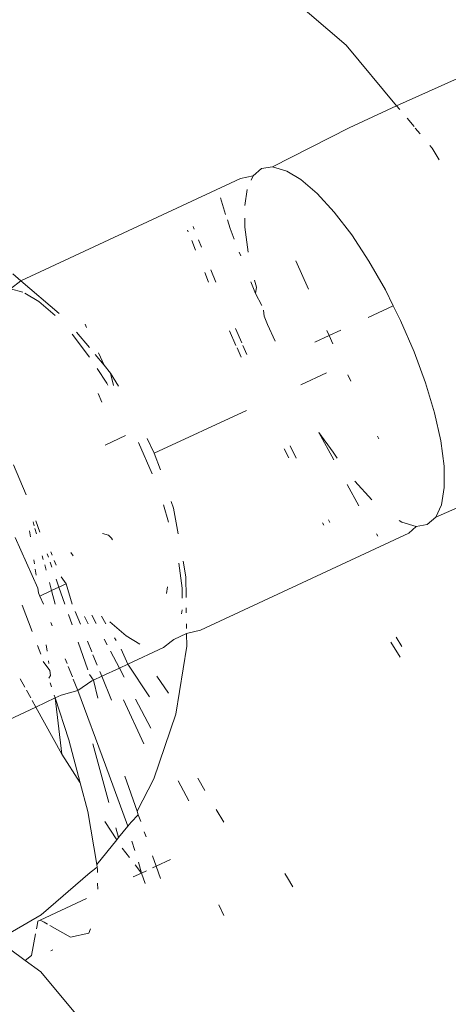
# Model space of a CAD drawing. Units: millimetres. Extents: x -5332 to 6575, y -3372 to 7592.
# Drawn here: x 2385 to 2391, y 5188 to 5203 of the extents above; entities that cross this region are included whole.
import ezdxf

# ---------------------------------------------------------------- set-up
doc = ezdxf.new("R2010")
doc.units = ezdxf.units.MM
doc.layers.add('Toestel 2D', color=7, linetype='Continuous', lineweight=20)

# ---------------------------------------------------------------- blocks, each defined once
blk = doc.blocks.new('RB1314_')
at = {"color": 0}
for p, q in [((2171.8262, -260.6808), (2171.981, -260.8133)), ((2172.3004, -260.7973), (2172.0582, -260.9058)), ((2171.981, -260.8133), (2172.0582, -260.9058)), ((2171.9858, -260.9395), (2172.0582, -260.9058)), ((2172.0582, -260.9058), (2172.0632, -260.9118)), ((2172.0742, -260.9249), (2172.0849, -260.9377)), ((2171.9858, -260.9395), (2171.8686, -260.9991)), ((2172.0867, -260.9399), (2172.094, -260.9487)), ((2172.1088, -260.9664), (2172.1124, -260.9707)), ((2172.1231, -260.9887), (2172.1124, -260.9707)), ((2171.8518, -261.0019), (2171.8388, -261.013)), ((2171.8686, -260.9991), (2171.8518, -261.0019)), ((2171.8906, -261.0057), (2171.8686, -260.9991)), ((2171.4837, -261.1734), (2171.8193, -261.0171)), ((2171.8388, -261.013), (2171.8193, -261.0171)), ((2171.8388, -261.013), (2171.8358, -261.0195)), ((2171.9117, -261.0184), (2171.8906, -261.0057)), ((2171.9366, -261.0399), (2171.9117, -261.0184)), ((2171.8298, -261.034), (2171.8259, -261.0584)), ((2171.7968, -261.0719), (2171.789, -261.0468)), ((2171.9628, -261.0684), (2171.9366, -261.0399)), ((2171.8035, -261.0932), (2171.7994, -261.0801)), ((2171.8261, -261.0774), (2171.8263, -261.0913)), ((2171.9895, -261.1033), (2171.9628, -261.0684)), ((2171.7396, -261.0985), (2171.7386, -261.0958)), ((2171.7471, -261.0902), (2171.7488, -261.0943)), ((2171.8099, -261.1096), (2171.8035, -261.0932)), ((2171.8263, -261.0913), (2171.8313, -261.1297)), ((2172.0158, -261.1433), (2171.9895, -261.1033)), ((2171.7509, -261.1263), (2171.7451, -261.1119)), ((2171.7555, -261.1109), (2171.76, -261.1221)), ((2171.8198, -261.135), (2171.8177, -261.1297)), ((2171.9236, -261.1862), (2171.9043, -261.1429)), ((2172.041, -261.1873), (2172.0158, -261.1433)), ((2171.4713, -261.1628), (2171.4837, -261.1734)), ((2171.7708, -261.1754), (2171.7648, -261.1607)), ((2171.774, -261.1564), (2171.7817, -261.1756)), ((2171.4837, -261.1734), (2171.468, -261.1857)), ((2171.4866, -261.1908), (2171.468, -261.1857)), ((2171.4837, -261.1734), (2171.5423, -261.2235)), ((2171.8424, -261.193), (2171.8354, -261.175)), ((2171.8408, -261.1725), (2171.844, -261.1831)), ((2171.844, -261.1831), (2171.8424, -261.193)), ((2171.5111, -261.205), (2171.49, -261.1923)), ((2171.8424, -261.193), (2171.8523, -261.2113)), ((2172.0531, -261.2115), (2172.041, -261.1873)), ((2171.5111, -261.205), (2171.536, -261.2264)), ((2172.0146, -261.2294), (2172.0531, -261.2115)), ((2172.0643, -261.2339), (2172.0531, -261.2115)), ((2171.8545, -261.2184), (2171.8557, -261.2273)), ((2171.8608, -261.2401), (2171.8557, -261.2273)), ((2171.5842, -261.2448), (2171.5818, -261.2397)), ((2171.8117, -261.2461), (2171.8215, -261.2681)), ((2171.8608, -261.2401), (2171.8727, -261.2657)), ((2172.085, -261.2817), (2172.0643, -261.2339)), ((2171.5889, -261.2899), (2171.5622, -261.255)), ((2171.5689, -261.2519), (2171.5884, -261.2753)), ((2171.8125, -261.2723), (2171.8026, -261.2499)), ((2171.9334, -261.2673), (2171.9552, -261.2571)), ((2171.9552, -261.2571), (2171.9517, -261.2491)), ((2171.9728, -261.249), (2171.9552, -261.2571)), ((2171.9607, -261.2695), (2171.9552, -261.2571)), ((2171.8204, -261.29), (2171.8142, -261.276)), ((2171.8232, -261.272), (2171.8294, -261.2858)), ((2171.5973, -261.286), (2171.611, -261.3024)), ((2171.611, -261.3024), (2171.6023, -261.2836)), ((2172.1025, -261.3293), (2172.085, -261.2817)), ((2171.611, -261.3024), (2171.621, -261.3144)), ((2171.6152, -261.3299), (2171.6003, -261.3072)), ((2171.621, -261.3144), (2171.6328, -261.3341)), ((2171.6255, -261.3335), (2171.621, -261.3144)), ((2171.9117, -261.3325), (2171.9511, -261.3142)), ((2171.9882, -261.3268), (2171.9835, -261.3171)), ((2171.6169, -261.3328), (2171.6152, -261.3299)), ((2172.1161, -261.3752), (2172.1025, -261.3293)), ((2171.6018, -261.3454), (2171.6074, -261.359)), ((2171.6876, -261.4369), (2171.8286, -261.3713)), ((2172.1256, -261.4181), (2172.1161, -261.3752)), ((2171.6437, -261.4099), (2171.6125, -261.4244)), ((2171.9621, -261.447), (2171.9393, -261.4053)), ((2171.9393, -261.4053), (2171.9614, -261.4353)), ((2172.031, -261.4149), (2172.0289, -261.4105)), ((2171.6844, -261.4683), (2171.6637, -261.4205)), ((2171.6876, -261.4369), (2171.677, -261.4143)), ((2171.8955, -261.4257), (2171.9047, -261.4446)), ((2172.1307, -261.4565), (2172.1256, -261.4181)), ((2171.6876, -261.4369), (2171.6973, -261.4623)), ((2171.8934, -261.4439), (2171.8865, -261.4299)), ((2171.9614, -261.4353), (2171.9675, -261.4445)), ((2171.4723, -261.4548), (2171.492, -261.5004)), ((2172.3116, -261.4497), (2172.1181, -261.5347)), ((2172.1311, -261.4894), (2172.1307, -261.4565)), ((2172.0004, -261.5172), (2171.9826, -261.4847)), ((2171.9941, -261.4793), (2172.0203, -261.5079)), ((2172.1269, -261.5157), (2172.1311, -261.4894)), ((2171.7096, -261.5419), (2171.7019, -261.5159)), ((2171.7137, -261.5104), (2171.7173, -261.5208)), ((2172.1181, -261.5347), (2172.1269, -261.5157)), ((2171.7173, -261.5208), (2171.7243, -261.56)), ((2171.5041, -261.548), (2171.5024, -261.5417)), ((2171.5125, -261.5573), (2171.5064, -261.5399)), ((2171.9469, -261.5466), (2171.945, -261.543)), ((2171.9541, -261.5387), (2171.9561, -261.5425)), ((2172.0623, -261.5396), (2172.0664, -261.542)), ((2172.0664, -261.542), (2172.0883, -261.5486)), ((2172.0883, -261.5486), (2172.1051, -261.5458)), ((2172.1051, -261.5458), (2172.1181, -261.5347)), ((2171.4971, -261.5556), (2171.4984, -261.5644)), ((2171.5074, -261.5599), (2171.5052, -261.5518)), ((2171.6084, -261.5594), (2171.6176, -261.562)), ((2171.6222, -261.5665), (2171.6176, -261.562)), ((2171.7583, -261.7074), (2172.077, -261.5589)), ((2172.0294, -261.5634), (2172.0273, -261.5602)), ((2172.0883, -261.5486), (2172.077, -261.5589)), ((2171.4752, -261.5657), (2171.5097, -261.6429)), ((2171.6222, -261.5665), (2171.6239, -261.5691)), ((2171.5259, -261.5955), (2171.524, -261.5903)), ((2171.5295, -261.5877), (2171.5316, -261.5928)), ((2171.5636, -261.5937), (2171.5601, -261.5887)), ((2171.5035, -261.5998), (2171.5044, -261.6059)), ((2171.518, -261.5993), (2171.5165, -261.5938)), ((2171.5224, -261.6155), (2171.5202, -261.6073)), ((2171.5313, -261.6111), (2171.5286, -261.6034)), ((2171.5348, -261.6005), (2171.5378, -261.6079)), ((2171.7251, -261.6046), (2171.7301, -261.6431)), ((2171.7318, -261.6015), (2171.7361, -261.6257)), ((2171.5056, -261.6141), (2171.5069, -261.6231)), ((2171.5308, -261.6467), (2171.5275, -261.6343)), ((2171.5419, -261.6415), (2171.5377, -261.6294)), ((2171.5528, -261.6365), (2171.5419, -261.6415)), ((2171.5452, -261.6258), (2171.5528, -261.6365)), ((2171.5528, -261.6365), (2171.5623, -261.6675)), ((2171.7361, -261.6257), (2171.7365, -261.6575)), ((2171.5097, -261.6429), (2171.5108, -261.6502)), ((2171.5108, -261.6502), (2171.5128, -261.6551)), ((2171.5308, -261.6467), (2171.5128, -261.6551)), ((2171.5419, -261.6415), (2171.5308, -261.6467)), ((2171.5364, -261.6675), (2171.5308, -261.6467)), ((2171.551, -261.6675), (2171.5419, -261.6415)), ((2171.7065, -261.6509), (2171.708, -261.6411)), ((2171.7303, -261.6582), (2171.7301, -261.6431)), ((2171.5128, -261.6551), (2171.5181, -261.6675)), ((2171.5009, -261.709), (2171.4857, -261.6689)), ((2171.5667, -261.6784), (2171.5749, -261.6982)), ((2171.7295, -261.682), (2171.7305, -261.676)), ((2171.7366, -261.6731), (2171.7367, -261.6807)), ((2171.5296, -261.6957), (2171.5315, -261.7005)), ((2171.562, -261.6989), (2171.5565, -261.6832)), ((2171.5865, -261.6976), (2171.5812, -261.6863)), ((2171.5986, -261.697), (2171.5921, -261.6845)), ((2171.6068, -261.6856), (2171.6138, -261.6973)), ((2171.6447, -261.716), (2171.6197, -261.6945)), ((2171.7369, -261.6974), (2171.737, -261.7045)), ((2171.7371, -261.7122), (2171.7175, -261.7213)), ((2171.7583, -261.7074), (2171.7371, -261.7122)), ((2171.7371, -261.7122), (2171.7373, -261.7316)), ((2171.586, -261.7677), (2171.5713, -261.7256)), ((2171.5854, -261.7239), (2171.5922, -261.7404)), ((2171.6156, -261.7295), (2171.6112, -261.721)), ((2171.6268, -261.7191), (2171.6292, -261.7232)), ((2171.6447, -261.716), (2171.6658, -261.7286)), ((2171.7135, -261.7247), (2171.702, -261.7336)), ((2171.7135, -261.7247), (2171.7175, -261.7213)), ((2172.0638, -261.7486), (2172.0494, -261.7255)), ((2172.0574, -261.7177), (2172.0664, -261.7321)), ((2171.514, -261.7437), (2171.509, -261.7304)), ((2171.5223, -261.7297), (2171.5237, -261.7392)), ((2171.6343, -261.7651), (2171.6209, -261.7395)), ((2171.637, -261.7364), (2171.6474, -261.759)), ((2171.702, -261.7336), (2171.6474, -261.759)), ((2171.7373, -261.7316), (2171.7208, -261.8355)), ((2171.5279, -261.7688), (2171.518, -261.7551)), ((2171.5258, -261.7541), (2171.5264, -261.758)), ((2171.5516, -261.7511), (2171.5544, -261.758)), ((2171.5939, -261.7447), (2171.6006, -261.7609)), ((2171.5279, -261.7688), (2171.529, -261.7763)), ((2171.5562, -261.7627), (2171.5626, -261.7786)), ((2171.6044, -261.7701), (2171.6075, -261.7776)), ((2171.6343, -261.7651), (2171.6075, -261.7776)), ((2171.6474, -261.759), (2171.6343, -261.7651)), ((2171.6417, -261.7792), (2171.6343, -261.7651)), ((2171.6474, -261.759), (2171.6802, -261.8092)), ((2171.4824, -261.7814), (2171.4897, -261.7945)), ((2171.5264, -261.7807), (2171.529, -261.7763)), ((2171.5306, -261.7935), (2171.5287, -261.7877)), ((2171.5639, -261.7819), (2171.5708, -261.7993)), ((2171.592, -261.7848), (2171.5708, -261.7993)), ((2171.595, -261.7834), (2171.5885, -261.7748)), ((2171.595, -261.7834), (2171.592, -261.7848)), ((2171.595, -261.7834), (2171.6075, -261.7776)), ((2171.6012, -261.8112), (2171.595, -261.7834)), ((2171.6075, -261.7776), (2171.6224, -261.814)), ((2171.7096, -261.8036), (2171.6914, -261.7775)), ((2171.4921, -261.7989), (2171.4987, -261.8107)), ((2171.5708, -261.7993), (2171.5452, -261.8066)), ((2171.5708, -261.7993), (2171.6133, -261.9132)), ((2171.501, -261.8148), (2171.5065, -261.8247)), ((2171.5362, -261.8108), (2171.5065, -261.8247)), ((2171.5362, -261.8108), (2171.5348, -261.8064)), ((2171.5452, -261.8066), (2171.5362, -261.8108)), ((2171.5572, -261.8747), (2171.5362, -261.8108)), ((2171.5362, -261.8108), (2171.5464, -261.8965)), ((2171.6719, -261.8808), (2171.6405, -261.8134)), ((2171.6823, -261.8568), (2171.659, -261.8124)), ((2171.5065, -261.8247), (2171.3868, -261.8804)), ((2171.5065, -261.8247), (2171.5464, -261.8965)), ((2171.7208, -261.8355), (2171.6871, -261.9341)), ((2171.5745, -261.9404), (2171.5572, -261.8747)), ((2171.6184, -261.9707), (2171.594, -261.8806)), ((2171.5464, -261.8965), (2171.5745, -261.9404)), ((2171.6133, -261.9132), (2171.6473, -262.0065)), ((2171.6614, -261.9837), (2171.6427, -261.9301)), ((2171.6871, -261.9341), (2171.6614, -261.9837)), ((2171.7405, -261.968), (2171.7244, -261.9373)), ((2171.7541, -261.9335), (2171.765, -261.952)), ((2171.586, -261.9841), (2171.5745, -261.9404)), ((2171.7823, -261.9811), (2171.7938, -262.0005)), ((2171.5998, -262.065), (2171.586, -261.9841)), ((2171.6633, -261.9892), (2171.6523, -262.0003)), ((2171.6614, -261.9837), (2171.6633, -261.9892)), ((2171.6669, -261.9993), (2171.6633, -261.9892)), ((2171.6121, -261.9994), (2171.6302, -262.0276)), ((2171.6329, -262.0242), (2171.6287, -262.009)), ((2171.6329, -262.0242), (2171.6473, -262.0065)), ((2171.6473, -262.0065), (2171.6523, -262.0003)), ((2171.5998, -262.065), (2171.6302, -262.0276)), ((2171.6302, -262.0276), (2171.6329, -262.0242)), ((2171.6751, -262.023), (2171.6724, -262.0151)), ((2171.6388, -262.0404), (2171.6496, -262.0544)), ((2171.6534, -262.0294), (2171.6581, -262.044)), ((2171.6908, -262.0677), (2171.6852, -262.0519)), ((2171.7123, -262.0577), (2171.6908, -262.0677)), ((2171.5896, -262.0775), (2171.6005, -262.0693)), ((2171.6005, -262.0693), (2171.5998, -262.065)), ((2171.601, -262.0721), (2171.6005, -262.0693)), ((2171.601, -262.0773), (2171.601, -262.0721)), ((2171.6585, -262.0659), (2171.6682, -262.0784)), ((2171.6637, -262.0619), (2171.6682, -262.0784)), ((2171.6908, -262.0677), (2171.685, -262.0704)), ((2171.6973, -262.0866), (2171.6908, -262.0677)), ((2171.5146, -262.1419), (2171.5896, -262.0775)), ((2171.6682, -262.0784), (2171.6555, -262.0841)), ((2171.6756, -262.0748), (2171.6682, -262.0784)), ((2171.6682, -262.0784), (2171.674, -262.0943)), ((2171.8913, -262.0855), (2171.8875, -262.079)), ((2171.8997, -262.0992), (2171.8913, -262.0855)), ((2171.6012, -262.1028), (2171.6011, -262.0937)), ((2171.5843, -262.1173), (2171.5134, -262.1503)), ((2171.7941, -262.1433), (2171.7864, -262.1268)), ((2171.4294, -262.1915), (2171.5146, -262.1419)), ((2171.5075, -262.1637), (2171.5086, -262.1582)), ((2171.5086, -262.1582), (2171.5099, -262.152)), ((2171.5099, -262.152), (2171.5134, -262.1503)), ((2171.5134, -262.1503), (2171.5191, -262.1533)), ((2171.5191, -262.1533), (2171.5243, -262.1563)), ((2171.528, -262.1584), (2171.5597, -262.1764)), ((2171.5875, -262.1702), (2171.5902, -262.1633)), ((2171.5001, -262.2041), (2171.5062, -262.1711)), ((2171.5597, -262.1764), (2171.5875, -262.1702)), ((2171.4901, -262.2117), (2171.4664, -262.1942)), ((2171.4901, -262.2117), (2171.5001, -262.2041)), ((2171.5325, -262.1958), (2171.5293, -262.1973)), ((2171.5142, -262.2294), (2171.4901, -262.2117)), ((2171.5671, -262.2929), (2171.5142, -262.2294))]:
    blk.add_line(p, q, dxfattribs=at)
blk = doc.blocks.new('VPL-14-RB1314')
at = {"layer": 'Toestel 2D', "color": 0, "xscale": 10, "yscale": 10, "zscale": 10}
blk.add_blockref('RB1314_', (-19329.986, 7811.203), dxfattribs=at)

msp = doc.modelspace()

# ---------------------------------------------------------------- block references
msp.add_blockref('VPL-14-RB1314', (0, 0))

doc.saveas('drawing.dxf')
